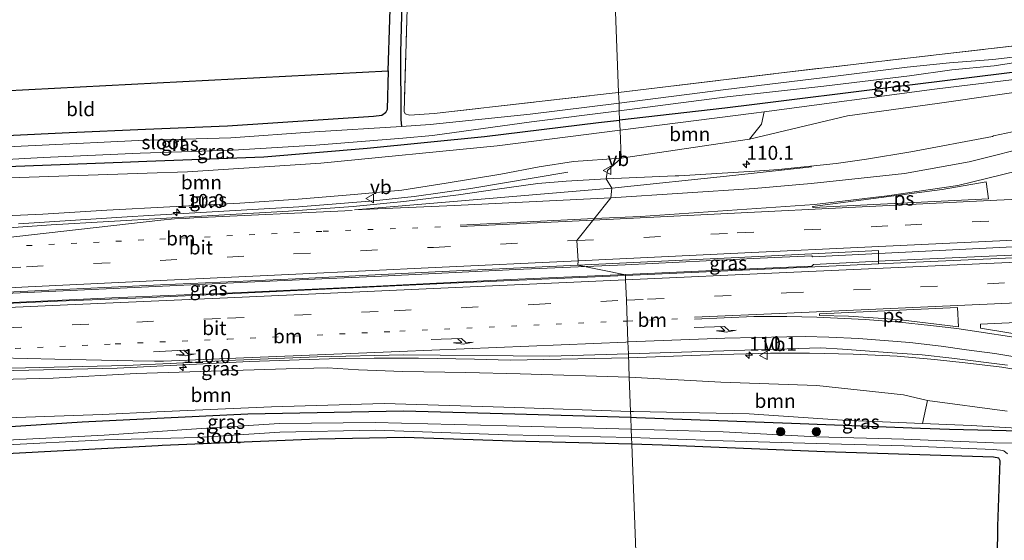
# Model space of a CAD drawing. Units: metres. Extents: x 119992 to 130005, y 406250 to 412500.
# Drawn here: x 127195 to 127371, y 411882 to 411975 of the extents above; entities that cross this region are included whole.
import ezdxf
from ezdxf.enums import TextEntityAlignment as Align

# ---------------------------------------------------------------- set-up
doc = ezdxf.new("R2010")
doc.units = ezdxf.units.M
for name, pattern in [('IE-TERREINAFSCHEIDING', [10, 8, -2]), ('VW-1-3_STREEP', [4, 1, -3]), ('VW-3-9_STREEP', [12, 3, -9])]:
    doc.linetypes.add(name, pattern=pattern)
doc.layers.get('0').update_dxf_attribs({"lineweight": 25})
for name, color, linetype, lineweight in [('B-ME-AM-KILOMETR-S-B1', 7, 'Continuous', 18), ('B-ME-BV-GELEIDECONSTRUCTIE-GELEIDERAIL-L-B1', 213, 'BV-GELEIDERAIL', 18), ('B-ME-GR-BOOM-GV-B6', 93, 'Continuous', 18), ('B-ME-GR-BOOM-S-B1', 93, 'Continuous', 18), ('B-ME-GW-INSTEEKWATERGANG-L-B1', 10, 'Continuous', 25), ('B-ME-GW-KRUINLIJN-L-B1', 93, 'Continuous', 18), ('B-ME-GW-TEENLIJN-L-B1', 93, 'Continuous', 18), ('B-ME-GW-WATERGANG-GREPPEL-L-B1', 10, 'Continuous', 25), ('B-ME-IE-GRASLAND-GV-B6', 93, 'Continuous', 18), ('B-ME-IE-GRONDWERKLIJN-GROND_INGERICHT-GV-B6', 253, 'Continuous', 18), ('B-ME-IE-HULPGEOMETRIE-L-B1', 53, 'Continuous', 18), ('B-ME-IE-TERREINAFSCHEIDING-RASTERHEKWERK-L-B1', 8, 'IE-TERREINAFSCHEIDING', 18), ('B-ME-KG-KADASTRAAL-OPNAMEDTMGRENS-L-B1', 10, 'Continuous', 25), ('B-ME-OG-WATER-GV-B6', 153, 'Continuous', 18), ('B-ME-VH-VERH_SOORT-BITUMEN-GV-B6', 8, 'IE-TERREINAFSCHEIDING-NATUURLIJK-HOUTWAL', 18), ('B-ME-VW-MARKERING-13STREEP-045-L-B1', 255, 'VW-1-3_STREEP', 18), ('B-ME-VW-MARKERING-39STREEP-015-L-B1', 255, 'VW-3-9_STREEP', 18), ('B-ME-VW-MARKERING-PIJLRE750-S-B1', 7, 'Continuous', 18), ('B-ME-VW-MARKERING-STREEP-015-L-B1', 7, 'Continuous', 18), ('B-ME-VW-MARKERING-VLAKMARK-GV-B6', 7, 'Continuous', 18), ('B-ME-VW-MEUBILAIR_WEGMEUBILAIR-VERKEERSBORD-S-B1', 8, 'Continuous', 18)]:
    doc.layers.add(name, color=color, linetype=linetype, lineweight=lineweight)
doc.styles.add('NLCS-ISO', font='NLCS-ISO.TTF')
doc.linetypes.add('BV-GELEIDERAIL', pattern='A,10,-3,[108,NLCS.SHX,S=1,R=0,X=0,Y=0],-3', length=16)
doc.linetypes.add('IE-TERREINAFSCHEIDING-NATUURLIJK-HOUTWAL', pattern='A,7,-1.5,[67,NLCS.SHX,S=0.75,R=45,X=0,Y=0],-1.5,7,-1.5,[70,NLCS.SHX,S=0.75,R=0,X=0,Y=0],-1.5', length=20)

# ---------------------------------------------------------------- blocks, each defined once
blk = doc.blocks.new('verkeersbord')
for p, q in [((0, 0.75), (-0.75, -0.625)), ((0.75, -0.625), (0, 0.75)), ((-0.75, -0.625), (0.75, -0.625))]:
    blk.add_line(p, q)
blk = doc.blocks.new('boom')
blk.add_hatch(color=256).paths.add_polyline_path([(-0.75, 0, 1), (0.75, 0, 1)])
blk.add_circle((0, 0), 0.75)
blk = doc.blocks.new('hecto')
for p, q in [((0, 0.625), (-0.625, 0)), ((0, -0.625), (0, 0.625)), ((-0.625, 0), (0.625, 0)), ((0.625, 0), (0, -0.625))]:
    blk.add_line(p, q)
blk = doc.blocks.new('pijlr')
for p, q in [((0, 0, 0.1), (5.45, 0, 0.1)), ((5.45, -0.75, 0.1), (4.7, 0, 0.1)), ((6.2, -0.75, 0.1), (5.45, 0, 0.1)), ((4, -0.75, 0.1), (5.45, -0.75, 0.1)), ((5.7, -1.05, 0.1), (4, -0.75, 0.1)), ((7.5, -0.75, 0.1), (5.7, -1.05, 0.1)), ((7.5, -0.75, 0.1), (6.2, -0.75, 0.1))]:
    blk.add_line(p, q)

msp = doc.modelspace()

# ---------------------------------------------------------------- linework, layer by layer
at = {"layer": 'B-ME-BV-GELEIDECONSTRUCTIE-GELEIDERAIL-L-B1'}
for points in [[(127292.631, 411947.391, 3.829), (127275.288, 411944.503, 4.725), (127265.12, 411943.074, 5.077), (127257.899, 411942.286, 5.233), (127244.484, 411941.228, 5.38), (127217.691, 411939.635, 5.693), (127213.819, 411939.405, 5.739), (127194.347, 411938.151, 5.95)], [(127336.452, 411932.288, 4.322), (127349.402, 411932.919, 4.176), (127374.689, 411934.145, 3.902), (127399.958, 411935.351, 3.601), (127425.298, 411936.524, 3.333), (127451.933, 411937.716, 3.071), (127475.916, 411938.836, 2.87), (127485.189, 411939.276, 2.776)], [(127336.594, 411930.901, 4.446), (127349.441, 411931.537, 4.31), (127374.74, 411932.676, 3.981), (127400.031, 411933.703, 3.668), (127425.379, 411934.899, 3.41), (127451.977, 411936.1, 3.132), (127475.971, 411937.21, 2.946), (127485.294, 411937.658, 2.878)], [(127302.885, 411930.84, 4.845), (127327.083, 411932.005, 4.49), (127336.327, 411932.449, 4.377), (127336.452, 411932.288, 4.322)], [(127302.885, 411930.84, 4.845), (127283.365, 411929.98, 5.153), (127259.33, 411928.797, 5.545), (127235.349, 411927.749, 5.88), (127211.277, 411926.573, 6.203), (127186.908, 411925.448, 6.463), (127163.216, 411924.505, 6.633), (127153.731, 411924.092, 6.683)], [(127336.594, 411930.901, 4.446), (127336.329, 411930.612, 4.506), (127323.81, 411930.041, 4.649), (127302.949, 411929.124, 4.952)], [(127153.801, 411922.45, 6.686), (127163.303, 411922.868, 6.674), (127186.849, 411923.786, 6.484), (127211.061, 411924.915, 6.242), (127234.09, 411925.907, 5.944), (127258.423, 411926.995, 5.62), (127282.313, 411928.194, 5.26), (127302.949, 411929.124, 4.952)], [(127376.704, 411911.434, 3.709), (127370.274, 411912.512, 3.816), (127363.762, 411913.311, 3.919), (127358.229, 411913.9, 3.967), (127351.585, 411914.503, 4.044), (127343.724, 411914.853, 4.159), (127335.875, 411915.051, 4.254), (127328.934, 411915.039, 4.364), (127317.971, 411914.725, 4.516), (127303.508, 411914.198, 4.674)], [(127303.508, 411914.198, 4.674), (127282.354, 411913.812, 5.088), (127275.92, 411913.94, 5.143), (127265.903, 411914.118, 5.303), (127257.973, 411914.155, 5.416), (127251.705, 411914.09, 5.483), (127235.663, 411913.544, 5.69), (127211.992, 411912.352, 5.96), (127188.212, 411911.827, 6.258), (127168.898, 411911.569, 6.448), (127157.198, 411911.472, 6.49)]]:
    msp.add_polyline3d(points, dxfattribs=at)
at = {"layer": 'B-ME-GR-BOOM-GV-B6'}
for points in [[(127325.132, 411953.317, 3.273), (127302.169, 411949.936, 3.589), (127301.983, 411954.906, 1.22), (127325.909, 411957.929, 1.178), (127327.787, 411958.166, 1.048), (127327.306, 411955.964, 2.333), (127325.132, 411953.317, 3.273)], [(127187.431, 411946.24, 1.007), (127217.383, 411947.237, 1.167), (127224.579, 411947.476, 1.205), (127248.458, 411949.025, 1.216), (127280.014, 411952.13, 1.258), (127301.983, 411954.906, 1.22)], [(127301.983, 411954.906, 1.22), (127302.169, 411949.936, 3.589), (127293.644, 411949.332, 3.804), (127287.492, 411948.371, 3.779), (127280.658, 411947.047, 3.927), (127270.85, 411945.443, 4.167), (127262.924, 411944.213, 4.314), (127254.388, 411943.415, 4.536), (127244.422, 411942.55, 4.786), (127233.957, 411941.886, 4.834), (127221.419, 411941.182, 4.829), (127210.136, 411940.591, 4.812), (127198.701, 411939.883, 5.047), (127189.265, 411939.453, 5.076)], [(127181.396, 411910.084, 5.669), (127200.532, 411910.546, 5.39), (127215.378, 411911.373, 5.172), (127242.253, 411912.243, 4.902), (127249.637, 411912.389, 4.717), (127255.199, 411912.072, 4.624), (127263.107, 411911.78, 4.527), (127274.403, 411911.583, 4.362), (127284.1, 411911.337, 4.114), (127303.637, 411910.774, 3.701)], [(127303.637, 411910.774, 3.701), (127303.868, 411904.599, 1.201), (127283.183, 411905.303, 1.292), (127259.781, 411906.034, 1.422), (127239.603, 411905.441, 1.451), (127219.114, 411904.52, 1.349), (127209.361, 411904.082, 1.3), (127193.927, 411903.548, 1.153)], [(127357.014, 411906.563, 2.743), (127356.077, 411902.462, 1.191), (127341.787, 411903.056, 1.099), (127325.09, 411904.177, 1.191), (127304.387, 411904.581, 1.199), (127303.868, 411904.599, 1.201), (127303.637, 411910.774, 3.701), (127320.017, 411909.838, 3.483), (127337.207, 411909.284, 3.233), (127352.69, 411907.605, 2.976), (127357.014, 411906.563, 2.743)]]:
    msp.add_polyline3d(points, dxfattribs=at)
at = {"layer": 'B-ME-GW-INSTEEKWATERGANG-L-B1'}
for points in [[(127399.286, 411971.226, 1.082), (127393.415, 411968.657, 0.914), (127387.4, 411967.055, 0.859), (127375.569, 411965.627, 0.847), (127349.957, 411962.471, 0.796), (127326.05, 411959.513, 0.876), (127320.754, 411958.857, 0.935), (127301.916, 411956.702, 0.872)], [(127260.468, 411965.521, 0.914), (127260.327, 411958.617, 1.036), (127260.034, 411958.003, 1.04), (127259.377, 411957.556, 1.031), (127257.848, 411957.342, 0.931), (127231.763, 411955.6, 0.696), (127217.068, 411955.005, 0.669), (127203.425, 411954.454, 0.645), (127170.996, 411952.907, 0.744)], [(127157.387, 411947.131, 0.918), (127212.887, 411949.214, 0.866), (127217.296, 411949.38, 0.842), (127238.247, 411950.169, 0.725), (127256.716, 411951.7, 0.658), (127277.726, 411953.79, 0.691), (127298.104, 411956.266, 0.859), (127301.916, 411956.702, 0.872)], [(127160.564, 411899.824, 0.838), (127165.348, 411900.125, 0.857), (127205.733, 411902.776, 1.052), (127219.159, 411903.421, 1.052), (127235.382, 411904.201, 1.052), (127263.229, 411904.726, 1.09), (127283.19, 411904.206, 1.111), (127303.907, 411903.577, 1.02)], [(127303.907, 411903.577, 1.02), (127304.954, 411903.545, 1.015), (127332.67, 411902.504, 0.893), (127355.731, 411901.648, 0.905), (127360.959, 411901.455, 0.842), (127386.254, 411900.878, 0.868)], [(127304.088, 411898.748, 0.66), (127282.772, 411899.304, 0.683), (127263.355, 411899.931, 0.725), (127247.919, 411899.648, 0.754), (127220.079, 411898.512, 0.706), (127219.359, 411898.474, 0.705), (127189.956, 411896.895, 0.664)], [(127306.783, 411826.811, 0.647), (127322.459, 411826.042, 0.649), (127356.612, 411824.397, 0.536), (127368.719, 411824.121, 0.683), (127369.418, 411824.291, 0.687), (127369.674, 411824.936, 0.687), (127369.227, 411850.938, 0.696), (127369.578, 411884.112, 0.826), (127370.008, 411895.775, 0.88), (127369.752, 411896.268, 0.876), (127368.832, 411896.462, 0.826), (127338.614, 411897.405, 0.759), (127309.535, 411898.606, 0.654), (127304.088, 411898.748, 0.66)]]:
    msp.add_polyline3d(points, dxfattribs=at)
at = {"layer": 'B-ME-GW-KRUINLIJN-L-B1'}
msp.add_line((127302.169, 411949.936, 3.589), (127325.132, 411953.317, 3.273), dxfattribs=at)
for points in [[(127381.16, 411962.888, 2.169), (127358.715, 411959.697, 2.307)], [(127358.715, 411959.697, 2.307), (127342.706, 411957.464, 2.631), (127325.132, 411953.317, 3.273)], [(127156.499, 411937.594, 5.616), (127165.28, 411937.956, 5.511), (127176.596, 411938.468, 5.229), (127189.265, 411939.453, 5.076), (127198.701, 411939.883, 5.047), (127210.136, 411940.591, 4.812), (127221.419, 411941.182, 4.829), (127233.957, 411941.886, 4.834), (127244.422, 411942.55, 4.786), (127254.388, 411943.415, 4.536), (127262.924, 411944.213, 4.314), (127270.85, 411945.443, 4.167), (127280.658, 411947.047, 3.927), (127287.492, 411948.371, 3.779), (127293.644, 411949.332, 3.804), (127302.169, 411949.936, 3.589)], [(127303.637, 411910.774, 3.701), (127284.1, 411911.337, 4.114), (127274.403, 411911.583, 4.362), (127263.107, 411911.78, 4.527), (127255.199, 411912.072, 4.624), (127249.637, 411912.389, 4.717), (127242.253, 411912.243, 4.902), (127215.378, 411911.373, 5.172), (127200.532, 411910.546, 5.39), (127181.396, 411910.084, 5.669), (127157.393, 411909.664, 5.591)], [(127357.014, 411906.563, 2.743), (127352.69, 411907.605, 2.976), (127337.207, 411909.284, 3.233), (127320.017, 411909.838, 3.483), (127303.637, 411910.774, 3.701)], [(127371.248, 411904.661, 2.57), (127357.014, 411906.563, 2.743)]]:
    msp.add_polyline3d(points, dxfattribs=at)
at = {"layer": 'B-ME-GW-TEENLIJN-L-B1'}
for points in [[(127327.787, 411958.166, 1.048), (127358.237, 411962.238, 1.04), (127386.273, 411965.667, 1.103), (127391.543, 411966.699, 1.157), (127399.286, 411971.226, 1.082)], [(127327.787, 411958.166, 1.048), (127325.909, 411957.929, 1.178), (127301.983, 411954.906, 1.22)], [(127301.983, 411954.906, 1.22), (127280.014, 411952.13, 1.258), (127248.458, 411949.025, 1.216), (127224.579, 411947.476, 1.205), (127217.383, 411947.237, 1.167), (127187.431, 411946.24, 1.007), (127157.297, 411945.465, 0.918), (127157.308, 411946.042, 0.89), (127157.387, 411947.131, 0.918)], [(127159.13, 411899.461, 1.04), (127159.373, 411900.184, 1.067), (127159.616, 411900.92, 1.107), (127159.891, 411901.365, 1.173), (127160.077, 411901.536, 1.2), (127193.927, 411903.548, 1.153), (127209.361, 411904.082, 1.3), (127219.114, 411904.52, 1.349), (127239.603, 411905.441, 1.451), (127259.781, 411906.034, 1.422), (127283.183, 411905.303, 1.292), (127303.868, 411904.599, 1.201)], [(127303.868, 411904.599, 1.201), (127304.387, 411904.581, 1.199), (127325.09, 411904.177, 1.191), (127341.787, 411903.056, 1.099), (127356.077, 411902.462, 1.191)], [(127386.254, 411900.878, 0.868), (127364.834, 411902.098, 1.006), (127356.077, 411902.462, 1.191)]]:
    msp.add_polyline3d(points, dxfattribs=at)
at = {"layer": 'B-ME-GW-WATERGANG-GREPPEL-L-B1'}
msp.add_polyline3d([(127264.669, 412041.512, -0.539), (127264.462, 412039.085, -0.192), (127263.852, 412021.316, -0.152), (127263.459, 412001.542, -0.175), (127263.111, 411984.351, -0.145), (127262.694, 411968.815, -0.127), (127262.765, 411956.805, -0.147), (127262.896, 411955.551, -0.389)], dxfattribs=at)
at = {"layer": 'B-ME-IE-GRASLAND-GV-B6'}
for points in [[(127170.996, 411952.907, 0.744), (127203.425, 411954.454, 0.645), (127217.068, 411955.005, 0.669), (127231.763, 411955.6, 0.696), (127257.848, 411957.342, 0.931), (127259.377, 411957.556, 1.031), (127260.034, 411958.003, 1.04), (127260.327, 411958.617, 1.036), (127260.468, 411965.521, 0.914), (127261.413, 411993.137, 0.461)], [(127263.111, 411984.351, -0.145), (127262.694, 411968.815, -0.127), (127262.765, 411956.805, -0.147), (127262.896, 411955.551, -0.389), (127247.322, 411954.591, -0.389), (127232.368, 411953.569, -0.389), (127215.821, 411953.067, -0.424), (127198.579, 411952.257, -0.424), (127182.253, 411951.436, -0.424)], [(127263.938, 411978.772, 0.503), (127263.352, 411958.256, 0.754), (127263.534, 411957.823, 0.75), (127264.296, 411957.591, 0.733), (127268.706, 411957.918, 0.662), (127300.06, 411961.451, 0.733), (127301.73, 411961.653, 0.727), (127301.802, 411959.743, -0.297), (127285.916, 411957.792, -0.297), (127268.016, 411955.927, -0.342), (127262.896, 411955.551, -0.389), (127262.765, 411956.805, -0.147), (127262.694, 411968.815, -0.127), (127263.111, 411984.351, -0.145)], [(127399.286, 411971.226, 1.082), (127391.543, 411966.699, 1.157), (127386.273, 411965.667, 1.103), (127358.237, 411962.238, 1.04), (127327.787, 411958.166, 1.048), (127325.909, 411957.929, 1.178), (127301.983, 411954.906, 1.22), (127301.916, 411956.702, 0.872), (127320.754, 411958.857, 0.935), (127326.05, 411959.513, 0.876), (127349.957, 411962.471, 0.796), (127375.569, 411965.627, 0.847), (127387.4, 411967.055, 0.859), (127393.415, 411968.657, 0.914), (127399.286, 411971.226, 1.082)], [(127376.887, 411968.532, -0.297), (127368.685, 411967.568, -0.297), (127360.965, 411966.936, -0.297), (127353.387, 411966.154, -0.297), (127338.172, 411964.267, -0.297), (127320.89, 411962.162, -0.297), (127301.802, 411959.743, -0.297), (127301.73, 411961.653, 0.727), (127329.843, 411965.047, 0.633), (127359.069, 411968.46, 0.679), (127380.817, 411970.928, 0.801)], [(127375.569, 411965.627, 0.847), (127349.957, 411962.471, 0.796), (127326.05, 411959.513, 0.876), (127320.754, 411958.857, 0.935), (127301.916, 411956.702, 0.872), (127301.854, 411958.36, -0.297), (127321.144, 411960.878, -0.297), (127338.436, 411962.772, -0.297), (127353.789, 411964.616, -0.297), (127361.329, 411965.677, -0.297), (127368.926, 411966.405, -0.297), (127376.979, 411967.689, -0.297)], [(127325.132, 411953.317, 3.273), (127327.306, 411955.964, 2.333), (127327.787, 411958.166, 1.048), (127358.237, 411962.238, 1.04), (127386.273, 411965.667, 1.103)], [(127381.16, 411962.888, 2.169), (127358.715, 411959.697, 2.307), (127342.706, 411957.464, 2.631), (127325.132, 411953.317, 3.273)], [(127358.715, 411959.697, 2.307), (127381.16, 411962.888, 2.169)], [(127372.188, 411954.627, 2.82), (127368.832, 411953.917, 2.859), (127368.642, 411953.79, 2.882), (127354.044, 411951.049, 2.975), (127346.078, 411949.699, 3.113), (127340.667, 411948.957, 3.206), (127330.36, 411947.898, 3.348), (127326.117, 411947.591, 3.393), (127312.531, 411946.754, 3.629), (127311.834, 411946.76, 3.627), (127299.515, 411946.207, 3.802), (127299.726, 411947.715, 3.706), (127302.169, 411949.936, 3.589), (127325.132, 411953.317, 3.273), (127342.706, 411957.464, 2.631), (127358.715, 411959.697, 2.307)], [(127301.854, 411958.36, -0.297), (127301.916, 411956.702, 0.872), (127298.104, 411956.266, 0.859), (127277.726, 411953.79, 0.691), (127256.716, 411951.7, 0.658), (127238.247, 411950.169, 0.725), (127217.296, 411949.38, 0.842), (127212.887, 411949.214, 0.866), (127157.387, 411947.131, 0.918)], [(127182.388, 411949.133, -0.424), (127198.75, 411950.003, -0.424), (127216.137, 411950.808, -0.424), (127232.678, 411951.31, -0.389), (127247.554, 411952.252, -0.389), (127263.144, 411953.468, -0.389), (127268.402, 411953.936, -0.342), (127286.164, 411956.424, -0.297), (127301.854, 411958.36, -0.297)], [(127301.916, 411956.702, 0.872), (127301.983, 411954.906, 1.22), (127280.014, 411952.13, 1.258), (127248.458, 411949.025, 1.216), (127224.579, 411947.476, 1.205), (127217.383, 411947.237, 1.167), (127187.431, 411946.24, 1.007), (127157.297, 411945.465, 0.918), (127157.308, 411946.042, 0.89), (127157.387, 411947.131, 0.918), (127212.887, 411949.214, 0.866), (127217.296, 411949.38, 0.842), (127238.247, 411950.169, 0.725), (127256.716, 411951.7, 0.658), (127277.726, 411953.79, 0.691), (127298.104, 411956.266, 0.859), (127301.916, 411956.702, 0.872)], [(127189.265, 411939.453, 5.076), (127198.701, 411939.883, 5.047), (127210.136, 411940.591, 4.812), (127221.419, 411941.182, 4.829), (127233.957, 411941.886, 4.834), (127244.422, 411942.55, 4.786), (127254.388, 411943.415, 4.536), (127262.924, 411944.213, 4.314), (127270.85, 411945.443, 4.167), (127280.658, 411947.047, 3.927), (127287.492, 411948.371, 3.779), (127293.644, 411949.332, 3.804), (127302.169, 411949.936, 3.589), (127299.726, 411947.715, 3.706), (127299.515, 411946.207, 3.802), (127292.376, 411945.802, 3.903), (127287.267, 411945.361, 3.979), (127280.004, 411944.383, 4.092), (127273.056, 411943.351, 4.235), (127263.307, 411942.163, 4.391), (127254.214, 411941.249, 4.57), (127242.645, 411940.442, 4.752), (127220.863, 411939.195, 5.04), (127200.213, 411937.996, 5.322), (127175.696, 411936.244, 5.587)], [(127348.217, 411931, 3.698), (127331.754, 411930.259, 3.933), (127309.547, 411929.195, 4.174), (127302.96, 411928.904, 4.272), (127302.951, 411929.063, 4.165), (127294.446, 411930.754, 4.174), (127323.149, 411932.146, 3.774), (127348.214, 411933.399, 3.458), (127348.217, 411931, 3.698)], [(127302.951, 411929.063, 4.165), (127302.96, 411928.904, 4.272), (127271.729, 411927.526, 4.739), (127231.744, 411925.66, 5.299), (127215.273, 411924.891, 5.511), (127201.315, 411924.31, 5.66), (127184.263, 411923.574, 5.841), (127168.635, 411922.927, 5.982), (127153.853, 411922.413, 6.046), (127153.766, 411924.453, 5.994), (127154.081, 411924.34, 6), (127179.887, 411925.334, 5.706), (127196.052, 411926.123, 5.573), (127219.776, 411927.249, 5.295), (127243.928, 411928.341, 4.974), (127268.918, 411929.578, 4.582), (127294.446, 411930.754, 4.174), (127302.951, 411929.063, 4.165)], [(127380.29, 411917.217, 3.11), (127366.462, 411919.508, 3.21), (127366.464, 411920.244, 3.204), (127394.642, 411921.52, 2.84)], [(127187.871, 411912.25, 5.609), (127213.547, 411912.839, 5.325), (127221.517, 411913.215, 5.245), (127231.761, 411913.739, 5.089), (127247.78, 411914.386, 4.853), (127263.266, 411914.725, 4.63), (127289.427, 411914.492, 4.212), (127303.487, 411914.931, 4.003), (127303.637, 411910.774, 3.701)], [(127371.248, 411904.661, 2.57), (127357.014, 411906.563, 2.743), (127352.69, 411907.605, 2.976), (127337.207, 411909.284, 3.233), (127320.017, 411909.838, 3.483), (127303.637, 411910.774, 3.701), (127303.487, 411914.931, 4.003), (127331.876, 411915.818, 3.58), (127337.923, 411915.973, 3.48), (127341.769, 411915.727, 3.418), (127350.704, 411915.073, 3.317), (127356.071, 411914.713, 3.255), (127361.357, 411914.157, 3.171), (127371.306, 411912.88, 3.082)], [(127303.637, 411910.774, 3.701), (127284.1, 411911.337, 4.114), (127274.403, 411911.583, 4.362), (127263.107, 411911.78, 4.527), (127255.199, 411912.072, 4.624), (127249.637, 411912.389, 4.717), (127242.253, 411912.243, 4.902), (127215.378, 411911.373, 5.172), (127200.532, 411910.546, 5.39), (127181.396, 411910.084, 5.669)], [(127303.868, 411904.599, 1.201), (127303.907, 411903.577, 1.02), (127283.19, 411904.206, 1.111), (127263.229, 411904.726, 1.09), (127235.382, 411904.201, 1.052), (127219.159, 411903.421, 1.052), (127205.733, 411902.776, 1.052), (127165.348, 411900.125, 0.857), (127160.564, 411899.824, 0.838), (127159.13, 411899.461, 1.04), (127159.373, 411900.184, 1.067), (127159.616, 411900.92, 1.107), (127159.891, 411901.365, 1.173), (127160.077, 411901.536, 1.2), (127193.927, 411903.548, 1.153), (127209.361, 411904.082, 1.3), (127219.114, 411904.52, 1.349), (127239.603, 411905.441, 1.451), (127259.781, 411906.034, 1.422), (127283.183, 411905.303, 1.292), (127303.868, 411904.599, 1.201)], [(127386.254, 411900.878, 0.868), (127364.834, 411902.098, 1.006), (127356.077, 411902.462, 1.191), (127357.014, 411906.563, 2.743)], [(127357.014, 411906.563, 2.743), (127371.248, 411904.661, 2.57)], [(127165.348, 411900.125, 0.857), (127205.733, 411902.776, 1.052), (127219.159, 411903.421, 1.052), (127235.382, 411904.201, 1.052), (127263.229, 411904.726, 1.09), (127283.19, 411904.206, 1.111), (127303.907, 411903.577, 1.02)], [(127386.254, 411900.878, 0.868), (127360.959, 411901.455, 0.842), (127355.731, 411901.648, 0.905), (127332.67, 411902.504, 0.893), (127304.954, 411903.545, 1.015), (127303.907, 411903.577, 1.02), (127303.868, 411904.599, 1.201), (127304.387, 411904.581, 1.199), (127325.09, 411904.177, 1.191), (127341.787, 411903.056, 1.099), (127356.077, 411902.462, 1.191), (127364.834, 411902.098, 1.006), (127386.254, 411900.878, 0.868)], [(127303.907, 411903.577, 1.02), (127303.987, 411901.429, -0.195), (127281.726, 411902.062, -0.25), (127258.179, 411902.612, -0.268), (127241.053, 411902.439, -0.282), (127226.213, 411901.491, -0.282), (127209.678, 411900.377, -0.282), (127191.103, 411899.446, -0.282)], [(127383.359, 411898.768, -0.195), (127368.781, 411899.01, -0.195), (127352.792, 411899.653, -0.195), (127337.162, 411900.087, -0.195), (127320.466, 411900.96, -0.195), (127303.987, 411901.429, -0.195), (127303.907, 411903.577, 1.02), (127304.954, 411903.545, 1.015), (127332.67, 411902.504, 0.893), (127355.731, 411901.648, 0.905), (127360.959, 411901.455, 0.842), (127386.254, 411900.878, 0.868)], [(127191.22, 411898.58, -0.282), (127209.733, 411899.541, -0.282), (127226.402, 411899.983, -0.282), (127241.096, 411900.923, -0.282), (127258.221, 411901.278, -0.268), (127281.824, 411900.42, -0.25), (127304.042, 411899.956, -0.195), (127304.088, 411898.748, 0.66), (127282.772, 411899.304, 0.683), (127263.355, 411899.931, 0.725), (127247.919, 411899.648, 0.754), (127220.079, 411898.512, 0.706), (127219.359, 411898.474, 0.705), (127189.956, 411896.895, 0.664)], [(127304.042, 411899.956, -0.195), (127320.432, 411899.334, -0.195), (127337.136, 411898.873, -0.195), (127352.851, 411898.446, -0.195), (127368.725, 411897.784, -0.195), (127370.09, 411897.692, -0.195), (127370.631, 411897.57, -0.195), (127371.316, 411897.011, -0.195)], [(127370.854, 411823.69, -0.275), (127370.664, 411823.173, -0.275), (127370.303, 411822.86, -0.275), (127369.771, 411822.564, -0.275), (127369.171, 411822.425, -0.275), (127358.314, 411822.555, -0.275), (127344.645, 411823.006, -0.275), (127324.646, 411824.068, -0.275), (127306.857, 411824.83, -0.275), (127306.783, 411826.811, 0.647), (127322.459, 411826.042, 0.649), (127356.612, 411824.397, 0.536), (127368.719, 411824.121, 0.683), (127369.418, 411824.291, 0.687), (127369.674, 411824.936, 0.687), (127369.227, 411850.938, 0.696), (127369.578, 411884.112, 0.826), (127370.008, 411895.775, 0.88), (127369.752, 411896.268, 0.876), (127368.832, 411896.462, 0.826), (127338.614, 411897.405, 0.759), (127309.535, 411898.606, 0.654), (127304.088, 411898.748, 0.66), (127304.042, 411899.956, -0.195)]]:
    msp.add_polyline3d(points, dxfattribs=at)
at = {"layer": 'B-ME-IE-GRONDWERKLIJN-GROND_INGERICHT-GV-B6'}
for points in [[(127298.727, 412041.809, 0.461), (127301.73, 411961.653, 0.727), (127300.06, 411961.451, 0.733), (127268.706, 411957.918, 0.662), (127264.296, 411957.591, 0.733), (127263.534, 411957.823, 0.75), (127263.352, 411958.256, 0.754), (127263.938, 411978.772, 0.503), (127264.756, 412013.563, 0.456), (127265.294, 412040.065, 0.393), (127265.724, 412040.29, 0.398), (127295.569, 412041.66, 0.431), (127298.727, 412041.809, 0.461)], [(127380.817, 411970.928, 0.801), (127359.069, 411968.46, 0.679), (127329.843, 411965.047, 0.633), (127301.73, 411961.653, 0.727), (127298.727, 412041.809, 0.461), (127317.382, 412042.689, 0.637), (127319.931, 412042.242, 1.019), (127323.753, 412042.563, 1.036), (127326.278, 412043.212, 0.465)], [(127151.022, 411952.516, 0.829), (127150.572, 411952.743, 0.844), (127150.276, 411953.353, 0.839), (127150.24, 411959.816, 0.814), (127260.468, 411965.521, 0.914), (127260.327, 411958.617, 1.036), (127260.034, 411958.003, 1.04), (127259.377, 411957.556, 1.031), (127257.848, 411957.342, 0.931), (127231.763, 411955.6, 0.696), (127217.068, 411955.005, 0.669), (127203.425, 411954.454, 0.645), (127170.996, 411952.907, 0.744), (127151.022, 411952.516, 0.829)], [(127189.956, 411896.895, 0.664), (127219.359, 411898.474, 0.705), (127220.079, 411898.512, 0.706), (127247.919, 411899.648, 0.754), (127263.355, 411899.931, 0.725), (127282.772, 411899.304, 0.683), (127304.088, 411898.748, 0.66)], [(127304.088, 411898.748, 0.66), (127306.783, 411826.811, 0.647), (127279.99, 411827.653, 0.797), (127265.087, 411828.45, 0.762), (127250.316, 411829.431, 0.841), (127240.633, 411830.277, 0.854), (127234.499, 411830.869, 0.974), (127231.008, 411831.44, 1.056), (127227.167, 411832.639, 1.159), (127222.803, 411834.682, 1.181), (127218.734, 411836.903, 1.189), (127214.197, 411840.043, 1.046), (127206.926, 411846.021, 0.969), (127198.978, 411852.666, 1.139), (127192.342, 411857.402, 0.974)], [(127369.418, 411824.291, 0.687), (127368.719, 411824.121, 0.683), (127356.612, 411824.397, 0.536), (127322.459, 411826.042, 0.649), (127306.783, 411826.811, 0.647), (127304.088, 411898.748, 0.66), (127309.535, 411898.606, 0.654), (127338.614, 411897.405, 0.759), (127368.832, 411896.462, 0.826), (127369.752, 411896.268, 0.876), (127370.008, 411895.775, 0.88), (127369.578, 411884.112, 0.826), (127369.227, 411850.938, 0.696), (127369.674, 411824.936, 0.687), (127369.418, 411824.291, 0.687)]]:
    msp.add_polyline3d(points, dxfattribs=at)
at = {"layer": 'B-ME-IE-HULPGEOMETRIE-L-B1'}
for points in [[(127302.169, 411949.936, 3.589), (127301.983, 411954.906, 1.22), (127301.916, 411956.702, 0.872), (127301.854, 411958.36, -0.297), (127301.802, 411959.743, -0.297), (127301.73, 411961.653, 0.727), (127298.727, 412041.809, 0.461), (127298.676, 412043.164, -0.542), (127298.634, 412044.268, -0.539), (127298.592, 412045.4, 0.461), (127298.532, 412046.996, 1.311), (127298.4514, 412049.1475, 1.7058), (127298.1444, 412057.3494, 1.7296), (127298.042, 412060.084, 1.354), (127297.992, 412061.405, 0.681), (127297.949, 412062.543, -0.64), (127297.897, 412063.931, -0.64), (127297.835, 412065.597, 0.681), (127295.8199, 412119.3683, 0.6744)], [(127306.783, 411826.811, 0.647), (127304.088, 411898.748, 0.66), (127304.042, 411899.956, -0.195), (127303.987, 411901.429, -0.195), (127303.907, 411903.577, 1.02), (127303.868, 411904.599, 1.201), (127303.637, 411910.774, 3.701), (127303.487, 411914.931, 4.003), (127303.405, 411917.042, 4.043), (127303.264, 411920.782, 4.128), (127303.125, 411924.502, 4.2), (127302.987, 411928.144, 4.277), (127302.96, 411928.904, 4.272), (127302.951, 411929.063, 4.165), (127294.446, 411930.754, 4.174), (127294.499, 411931.557, 4.224), (127294.253, 411935.187, 4.131), (127300.361, 411942.808, 3.868), (127300.518, 411944.517, 3.836), (127299.515, 411946.207, 3.802), (127299.726, 411947.715, 3.706), (127302.169, 411949.936, 3.589)]]:
    msp.add_polyline3d(points, dxfattribs=at)
at = {"layer": 'B-ME-IE-TERREINAFSCHEIDING-RASTERHEKWERK-L-B1'}
for points in [[(127298.727, 412041.809, 0.461), (127295.569, 412041.66, 0.431), (127265.724, 412040.29, 0.398), (127265.294, 412040.065, 0.393), (127264.756, 412013.563, 0.456), (127263.938, 411978.772, 0.503), (127263.352, 411958.256, 0.754), (127263.534, 411957.823, 0.75), (127264.296, 411957.591, 0.733), (127268.706, 411957.918, 0.662), (127300.06, 411961.451, 0.733), (127301.73, 411961.653, 0.727)], [(127301.73, 411961.653, 0.727), (127329.843, 411965.047, 0.633), (127359.069, 411968.46, 0.679), (127380.817, 411970.928, 0.801)]]:
    msp.add_polyline3d(points, dxfattribs=at)
at = {"layer": 'B-ME-KG-KADASTRAAL-OPNAMEDTMGRENS-L-B1'}
msp.add_polyline3d([(127091.511, 411964.541, 0.651), (127118.824, 411963.521, 0.651), (127121.356, 411961.063, 0.998), (127124.723, 411961.391, 2.635), (127127.359, 411961.648, 2.653), (127131.041, 411962.343, 1.12), (127131.613, 411963.737, 0.857), (127136.355, 411965.199, 1.091), (127142.444, 411968.168, 1.058), (127144.52, 411954.232, 1.053), (127146.207, 411955.404, -0.612), (127148.58, 411955.83, -0.612), (127150.24, 411959.816, 0.814), (127260.468, 411965.521, 0.914), (127261.413, 411993.137, 0.461)], dxfattribs=at)
at = {"layer": 'B-ME-OG-WATER-GV-B6'}
for points in [[(127301.802, 411959.743, -0.297), (127320.89, 411962.162, -0.297), (127338.172, 411964.267, -0.297), (127353.387, 411966.154, -0.297), (127360.965, 411966.936, -0.297), (127368.685, 411967.568, -0.297), (127376.887, 411968.532, -0.297)], [(127376.979, 411967.689, -0.297), (127368.926, 411966.405, -0.297), (127361.329, 411965.677, -0.297), (127353.789, 411964.616, -0.297), (127338.436, 411962.772, -0.297), (127321.144, 411960.878, -0.297), (127301.854, 411958.36, -0.297), (127301.802, 411959.743, -0.297)], [(127182.253, 411951.436, -0.424), (127198.579, 411952.257, -0.424), (127215.821, 411953.067, -0.424), (127232.368, 411953.569, -0.389), (127247.322, 411954.591, -0.389), (127262.896, 411955.551, -0.389), (127268.016, 411955.927, -0.342), (127285.916, 411957.792, -0.297), (127301.802, 411959.743, -0.297)], [(127301.802, 411959.743, -0.297), (127301.854, 411958.36, -0.297), (127286.164, 411956.424, -0.297), (127268.402, 411953.936, -0.342), (127263.144, 411953.468, -0.389), (127247.554, 411952.252, -0.389), (127232.678, 411951.31, -0.389), (127216.137, 411950.808, -0.424), (127198.75, 411950.003, -0.424), (127182.388, 411949.133, -0.424)], [(127303.987, 411901.429, -0.195), (127304.042, 411899.956, -0.195), (127281.824, 411900.42, -0.25), (127258.221, 411901.278, -0.268), (127241.096, 411900.923, -0.282), (127226.402, 411899.983, -0.282), (127209.733, 411899.541, -0.282), (127191.22, 411898.58, -0.282), (127172.564, 411897.085, -0.282), (127157.246, 411896.145, -0.282), (127156.196, 411896.233, -0.282), (127156.059, 411896.735, -0.282), (127156.164, 411897.167, -0.282), (127156.44, 411897.417, -0.282), (127172.439, 411898.321, -0.282), (127191.103, 411899.446, -0.282), (127209.678, 411900.377, -0.282), (127226.213, 411901.491, -0.282), (127241.053, 411902.439, -0.282), (127258.179, 411902.612, -0.268), (127281.726, 411902.062, -0.25), (127303.987, 411901.429, -0.195)], [(127371.316, 411897.011, -0.195), (127370.631, 411897.57, -0.195), (127370.09, 411897.692, -0.195), (127368.725, 411897.784, -0.195), (127352.851, 411898.446, -0.195), (127337.136, 411898.873, -0.195), (127320.432, 411899.334, -0.195), (127304.042, 411899.956, -0.195), (127303.987, 411901.429, -0.195), (127320.466, 411900.96, -0.195), (127337.162, 411900.087, -0.195), (127352.792, 411899.653, -0.195), (127368.781, 411899.01, -0.195), (127383.359, 411898.768, -0.195)]]:
    msp.add_polyline3d(points, dxfattribs=at)
at = {"layer": 'B-ME-VH-VERH_SOORT-BITUMEN-GV-B6'}
for points in [[(127378.998, 411932.386, 3.259), (127348.217, 411931, 3.698), (127348.214, 411933.399, 3.458), (127323.149, 411932.146, 3.774), (127294.446, 411930.754, 4.174), (127294.499, 411931.557, 4.224), (127294.253, 411935.187, 4.131), (127300.361, 411942.808, 3.868), (127300.518, 411944.517, 3.836), (127299.515, 411946.207, 3.802), (127311.834, 411946.76, 3.627), (127312.531, 411946.754, 3.629), (127326.117, 411947.591, 3.393), (127330.36, 411947.898, 3.348), (127340.667, 411948.957, 3.206), (127346.078, 411949.699, 3.113), (127354.044, 411951.049, 2.975), (127368.642, 411953.79, 2.882), (127368.832, 411953.917, 2.859), (127372.188, 411954.627, 2.82)], [(127175.696, 411936.244, 5.587), (127200.213, 411937.996, 5.322), (127220.863, 411939.195, 5.04), (127242.645, 411940.442, 4.752), (127254.214, 411941.249, 4.57), (127263.307, 411942.163, 4.391), (127273.056, 411943.351, 4.235), (127280.004, 411944.383, 4.092), (127287.267, 411945.361, 3.979), (127292.376, 411945.802, 3.903), (127299.515, 411946.207, 3.802), (127300.518, 411944.517, 3.836), (127300.361, 411942.808, 3.868), (127294.253, 411935.187, 4.131), (127294.499, 411931.557, 4.224), (127294.446, 411930.754, 4.174), (127268.918, 411929.578, 4.582), (127243.928, 411928.341, 4.974), (127219.776, 411927.249, 5.295), (127196.052, 411926.123, 5.573), (127179.887, 411925.334, 5.706)], [(127371.306, 411912.88, 3.082), (127361.357, 411914.157, 3.171), (127356.071, 411914.713, 3.255), (127350.704, 411915.073, 3.317), (127341.769, 411915.727, 3.418), (127337.923, 411915.973, 3.48), (127331.876, 411915.818, 3.58), (127303.487, 411914.931, 4.003), (127303.405, 411917.042, 4.043), (127303.264, 411920.782, 4.128), (127303.125, 411924.502, 4.2), (127302.987, 411928.144, 4.277), (127302.96, 411928.904, 4.272), (127309.547, 411929.195, 4.174), (127331.754, 411930.259, 3.933), (127348.217, 411931, 3.698), (127378.998, 411932.386, 3.259)], [(127184.263, 411923.574, 5.841), (127201.315, 411924.31, 5.66), (127215.273, 411924.891, 5.511), (127231.744, 411925.66, 5.299), (127271.729, 411927.526, 4.739), (127302.96, 411928.904, 4.272), (127302.987, 411928.144, 4.277), (127303.125, 411924.502, 4.2), (127303.264, 411920.782, 4.128), (127303.405, 411917.042, 4.043), (127303.487, 411914.931, 4.003)], [(127394.642, 411921.52, 2.84), (127366.464, 411920.244, 3.204), (127366.462, 411919.508, 3.21), (127380.29, 411917.217, 3.11)], [(127303.487, 411914.931, 4.003), (127289.427, 411914.492, 4.212), (127263.266, 411914.725, 4.63), (127247.78, 411914.386, 4.853), (127231.761, 411913.739, 5.089), (127221.517, 411913.215, 5.245), (127213.547, 411912.839, 5.325), (127187.871, 411912.25, 5.609)]]:
    msp.add_polyline3d(points, dxfattribs=at)
at = {"layer": 'B-ME-VW-MARKERING-13STREEP-045-L-B1'}
msp.add_line((127303.264, 411920.782, 4.128), (127312.255, 411921.185, 3.998), dxfattribs=at)
for points in [[(127269.8323, 411937.6011, 4.208), (127248.614, 411936.82, 4.762), (127216.782, 411935.283, 5.204), (127191.965, 411934.083, 5.475), (127176.9854, 411933.1031, 5.765)], [(127181.792, 411915.367, 5.722), (127211.665, 411916.692, 5.41), (127231.81, 411917.552, 5.159), (127262.557, 411918.959, 4.715), (127303.264, 411920.782, 4.128)]]:
    msp.add_polyline3d(points, dxfattribs=at)
at = {"layer": 'B-ME-VW-MARKERING-39STREEP-015-L-B1'}
for points in [[(127153.598, 411928.416, 5.925), (127154.007, 411928.481, 5.927), (127179.793, 411929.712, 5.67), (127195.788, 411930.488, 5.539), (127219.685, 411931.626, 5.257), (127243.585, 411932.788, 4.929), (127268.633, 411933.961, 4.521), (127294.253, 411935.187, 4.131), (127322.953, 411936.533, 3.714), (127353.006, 411937.94, 3.292), (127378.806, 411939.151, 2.986), (127403.971, 411940.331, 2.712), (127449.018, 411942.421, 2.266), (127481.794, 411944.026, 2.003), (127508.653, 411945.302, 1.788), (127534.639, 411946.573, 1.666), (127565.501, 411948.097, 1.558)], [(127303.125, 411924.502, 4.2), (127306.872, 411924.671, 4.146), (127331.795, 411925.816, 3.793), (127392.253, 411928.574, 3.029), (127431.822, 411930.357, 2.605), (127476.284, 411932.419, 2.211), (127509.945, 411933.941, 1.982), (127531.808, 411934.956, 1.879), (127580.689, 411937.198, 1.635), (127616.936, 411938.85, 1.527), (127631.827, 411939.489, 1.47), (127661.719, 411940.907, 1.407)], [(127154.046, 411917.881, 5.963), (127179.967, 411919.016, 5.814), (127215.527, 411920.604, 5.439), (127231.728, 411921.291, 5.227), (127261.591, 411922.625, 4.803), (127286.58, 411923.754, 4.44), (127303.125, 411924.502, 4.2)]]:
    msp.add_polyline3d(points, dxfattribs=at)
at = {"layer": 'B-ME-VW-MARKERING-STREEP-015-L-B1'}
for p, q in [((127297.38, 411939.0886, 3.348), (127273.3645, 411937.8969, 3.348)), ((127297.1759, 411938.8339, 3.2702), (127273.4515, 411937.6707, 3.348))]:
    msp.add_line(p, q, dxfattribs=at)
for points in [[(127376.7918, 411952.3596, 2.894), (127364.4725, 411949.245, 3.002), (127352.88, 411947.151, 3.088), (127343.4782, 411946.1358, 3.229), (127336.1876, 411945.3528, 3.34), (127325.9998, 411944.5002, 3.51), (127300.361, 411942.808, 3.868)], [(127559.465, 411951.386, 1.481), (127528.667, 411949.9, 1.613), (127511.364, 411949.043, 1.702), (127494.84, 411948.286, 1.805), (127480.495, 411947.592, 1.909), (127457.39, 411946.485, 2.11), (127437.635, 411945.589, 2.277), (127416.657, 411944.579, 2.488), (127393.52, 411943.512, 2.776), (127390.22, 411943.362, 2.79), (127369.398, 411942.375, 3.03), (127297.1759, 411938.8339, 3.2702)], [(127336.331, 411948.328, 3.266), (127322.191, 411946.819, 3.477), (127300.518, 411944.517, 3.836)], [(127373.193, 411947.645, 2.948), (127362.422, 411945.013, 3.058), (127349.8075, 411943.1778, 3.181), (127336.7966, 411941.5944, 3.281), (127305.6243, 411939.4977, 3.348), (127297.38, 411939.0886, 3.348)], [(127153.749, 411924.864, 5.94), (127154.179, 411924.883, 5.992), (127179.811, 411926.09, 5.752), (127196.098, 411926.883, 5.611), (127219.715, 411928.003, 5.347), (127244.001, 411929.164, 5.004), (127268.881, 411930.333, 4.612), (127294.499, 411931.557, 4.224), (127323.052, 411932.893, 3.804), (127348.289, 411934.084, 3.445), (127378.848, 411935.527, 3.071), (127404.269, 411936.738, 2.812), (127448.606, 411938.833, 2.334), (127482.201, 411940.455, 2.084), (127508.797, 411941.741, 1.854), (127534.87, 411943.003, 1.729), (127565.326, 411944.454, 1.619)], [(127300.361, 411942.808, 3.868), (127272.376, 411941.469, 4.299), (127254.498, 411940.647, 4.573), (127300.518, 411944.517, 3.836)], [(127661.581, 411944.529, 1.468), (127631.762, 411943.138, 1.533), (127602.682, 411941.812, 1.629), (127571.23, 411940.372, 1.725), (127531.874, 411938.572, 1.948), (127498.049, 411937.034, 2.111), (127463.863, 411935.463, 2.401), (127431.756, 411934.007, 2.693), (127386.149, 411931.928, 3.173), (127346.449, 411930.128, 3.655), (127331.795, 411929.449, 3.864), (127302.987, 411928.144, 4.277)], [(127254.0722, 411940.533, 4.882), (127225.71, 411939.226, 5.02), (127224.166, 411939.142, 5.044), (127222.288, 411939.032, 5.054), (127219.829, 411938.849, 5.083), (127190.8228, 411935.5392, 5.444), (127172.966, 411933.5729, 5.732), (127158.4021, 411932.2375, 5.897), (127153.44, 411932.112, 5.858)], [(127550.66, 411932.198, 1.702), (127531.857, 411931.339, 1.802), (127490.292, 411929.408, 2.016), (127450.477, 411927.592, 2.337), (127431.773, 411926.724, 2.518), (127378.278, 411924.302, 3.12), (127331.827, 411922.183, 3.716), (127315.332, 411921.447, 3.952)], [(127302.987, 411928.144, 4.277), (127272.555, 411926.765, 4.713), (127231.761, 411924.948, 5.296), (127203.139, 411923.705, 5.635), (127172.595, 411922.314, 5.949), (127153.893, 411921.461, 6.016)], [(127315.332, 411921.12, 3.944), (127325.936, 411921.594, 3.791), (127331.86, 411921.578, 3.7), (127337.203, 411921.488, 3.62), (127345.843, 411921.062, 3.489), (127351.964, 411920.588, 3.395), (127357.56, 411919.999, 3.32), (127362.273, 411919.426, 3.256), (127366.168, 411918.869, 3.211), (127372.468, 411917.904, 3.165), (127375.921, 411917.331, 3.128), (127378.965, 411916.775, 3.091), (127383.367, 411915.891, 3.055), (127387.736, 411914.762, 3.025), (127390.975, 411913.616, 3.015)], [(127303.405, 411917.042, 4.043), (127303.042, 411917.028, 4.048), (127262.524, 411915.343, 4.646), (127231.752, 411914.066, 5.095), (127220.297, 411913.608, 5.254), (127218.694, 411913.624, 5.275), (127214.832, 411913.657, 5.319), (127200.873, 411913.968, 5.481), (127190.874, 411914.23, 5.612), (127180.81, 411914.442, 5.712), (127174.101, 411914.671, 5.783), (127169.764, 411914.671, 5.822), (127154.211, 411913.994, 5.886)], [(127390.249, 411909.769, 2.879), (127387.082, 411910.867, 2.917), (127381.469, 411912.536, 2.978), (127376.854, 411913.633, 3.039), (127373.679, 411914.222, 3.08), (127369.064, 411914.958, 3.127), (127364.008, 411915.646, 3.187), (127359.426, 411916.268, 3.245), (127353.813, 411916.922, 3.311), (127350.016, 411917.266, 3.36), (127344.665, 411917.642, 3.429), (127339.363, 411917.92, 3.508), (127335.125, 411918.002, 3.568), (127331.86, 411917.961, 3.618), (127320.749, 411917.716, 3.788), (127303.405, 411917.042, 4.043)]]:
    msp.add_polyline3d(points, dxfattribs=at)
at = {"layer": 'B-ME-VW-MARKERING-VLAKMARK-GV-B6'}
for points in [[(127367.9229, 411942.61, 3.068), (127336.5443, 411941.0985, 3.234), (127336.4399, 411941.2725, 3.237), (127359.5994, 411944.3001, 3.113), (127367.4792, 411945.6899, 3.003), (127367.9229, 411942.61, 3.068)], [(127337.661, 411922.077, 3.626), (127362.355, 411923.222, 3.314), (127362.551, 411919.77, 3.257), (127351.685, 411921.03, 3.408), (127342.849, 411921.651, 3.54), (127337.678, 411921.799, 3.619), (127337.661, 411922.077, 3.626)]]:
    msp.add_polyline3d(points, dxfattribs=at)

# ---------------------------------------------------------------- block references
at = {"layer": 'B-ME-AM-KILOMETR-S-B1', "rotation": 90}
for p in [(127324.604, 411948.831, 3.349), (127222.672, 411940.219, 4.922), (127325.09, 411914.679, 4.28), (127223.796, 411912.479, 4.863)]:
    msp.add_blockref('hecto', p, dxfattribs=at)
at = {"layer": 'B-ME-GR-BOOM-S-B1', "rotation": 90}
for p in [(127330.708, 411900.983, 0.293), (127337.122, 411900.997, 0.561)]:
    msp.add_blockref('boom', p, dxfattribs=at)
at = {"layer": 'B-ME-VW-MARKERING-PIJLRE750-S-B1'}
for p, rotation in [((127315.25, 411919.614, 3.917), 2), ((127268.186, 411917.487, 4.6), 2), ((127218.505, 411915.285, 5.308), 3)]:
    msp.add_blockref('pijlr', p, dxfattribs=dict(at, rotation=rotation))
at = {"layer": 'B-ME-VW-MEUBILAIR_WEGMEUBILAIR-VERKEERSBORD-S-B1', "rotation": 90}
for p in [(127299.726, 411947.715, 3.706), (127257.2435, 411942.6978, 4.55), (127327.7, 411914.632, 4.376)]:
    msp.add_blockref('verkeersbord', p, dxfattribs=at)

# ---------------------------------------------------------------- texts
at = {"layer": 'B-ME-AM-KILOMETR-S-B1', "ltscale": 0.2, "style": 'NLCS-ISO'}
for s, p in [('110.1', (127324.604, 411948.831, 3.349)), ('110.0', (127222.672, 411940.219, 4.922)), ('110.1', (127325.09, 411914.679, 4.28)), ('110.0', (127223.796, 411912.479, 4.863))]:
    msp.add_text(s, height=2.5, dxfattribs=at).set_placement(p, align=Align.BOTTOM_LEFT)
at = {"layer": 'B-ME-GR-BOOM-GV-B6', "ltscale": 0.2, "style": 'NLCS-ISO'}
for p in [(127314.46747, 411954.20245), (127227.09574, 411945.57565), (127228.82514, 411907.5582), (127329.73894, 411906.50233)]:
    msp.add_text('bmn', height=2.5, dxfattribs=at).set_placement(p, align=Align.MIDDLE_CENTER)
at = {"layer": 'B-ME-IE-GRASLAND-GV-B6', "ltscale": 0.2, "style": 'NLCS-ISO'}
for p in [(127350.601, 411963.066), (127223.218, 411952.4515), (127229.64, 411951.0835), (127228.31, 411942.4655), (127321.3315, 411931.1515), (127228.363, 411926.5835), (127230.4255, 411912.2975), (127231.5185, 411902.7475), (127345.061, 411902.7385)]:
    msp.add_text('gras', height=2.5, dxfattribs=at).set_placement(p, align=Align.MIDDLE_CENTER)
at = {"layer": 'B-ME-IE-GRONDWERKLIJN-GROND_INGERICHT-GV-B6', "ltscale": 0.2, "style": 'NLCS-ISO'}
msp.add_text('bld', height=2.5, dxfattribs=at).set_placement((127205.46276, 411958.66911), align=Align.MIDDLE_CENTER)
at = {"layer": 'B-ME-OG-WATER-GV-B6', "ltscale": 0.2, "style": 'NLCS-ISO'}
for p in [(127220.34715, 411952.74892), (127230.17165, 411900.18041)]:
    msp.add_text('sloot', height=2.5, dxfattribs=at).set_placement(p, align=Align.MIDDLE_CENTER)
at = {"layer": 'B-ME-VH-VERH_SOORT-BITUMEN-GV-B6', "ltscale": 0.2, "style": 'NLCS-ISO'}
for p in [(127226.9836, 411933.93511), (127229.39838, 411919.52231)]:
    msp.add_text('bit', height=2.5, dxfattribs=at).set_placement(p, align=Align.MIDDLE_CENTER)
at = {"layer": 'B-ME-VW-MARKERING-13STREEP-045-L-B1', "ltscale": 0.2, "style": 'NLCS-ISO'}
for p in [(127223.39875, 411935.55346), (127307.7595, 411920.9835), (127242.52858, 411918.06133)]:
    msp.add_text('bm', height=2.5, dxfattribs=at).set_placement(p, align=Align.MIDDLE_CENTER)
at = {"layer": 'B-ME-VW-MARKERING-VLAKMARK-GV-B6', "ltscale": 0.2, "style": 'NLCS-ISO'}
for p in [(127352.79307, 411942.66995), (127350.80684, 411921.80402)]:
    msp.add_text('ps', height=2.5, dxfattribs=at).set_placement(p, align=Align.MIDDLE_CENTER)
at = {"layer": 'B-ME-VW-MEUBILAIR_WEGMEUBILAIR-VERKEERSBORD-S-B1', "ltscale": 0.2, "style": 'NLCS-ISO'}
for p in [(127299.726, 411947.715, 3.706), (127257.2435, 411942.6978, 4.55), (127327.7, 411914.632, 4.376)]:
    msp.add_text('vb', height=2.5, dxfattribs=at).set_placement(p, align=Align.BOTTOM_LEFT)

doc.saveas('drawing.dxf')
